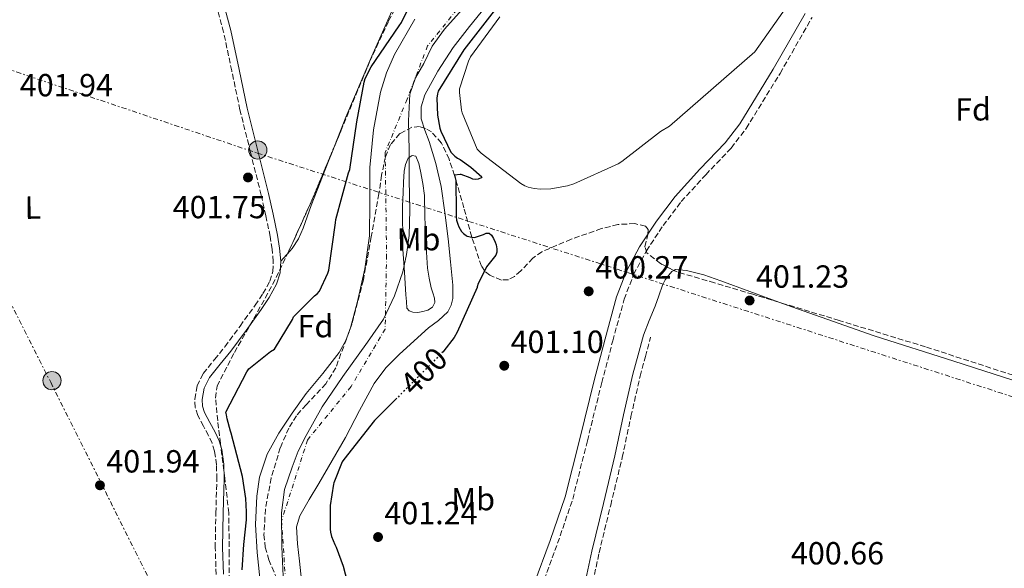
# Model space of a CAD drawing. Units: metres. Extents: x 580267 to 583710, y 4719643 to 4721997.
# Drawn here: x 581988 to 582297, y 4721239 to 4721411 of the extents above; entities that cross this region are included whole.
import ezdxf
from ezdxf.enums import TextEntityAlignment as Align

# ---------------------------------------------------------------- set-up
doc = ezdxf.new("R2010")
doc.units = ezdxf.units.M
doc.header["$MEASUREMENT"] = 0
for name, pattern in [('DGN Style 3', [2.435890702152634, 1.739921930109024, -0.6959687720436097]), ('DGN Style 4', [2.7856150101045474, 1.391937544087219, -0.6959687720436097, 0.001739921930109024, -0.6959687720436097]), ('DGN Style 5', [1.217945351076317, 0.5219765790327072, -0.6959687720436097]), ('DGN Style 7', [3.4798438602180486, 1.565929737098122, -0.6959687720436097, 0.5219765790327072, -0.6959687720436097])]:
    doc.linetypes.add(name, pattern=pattern)
for name, color, linetype, lineweight in [('Camino', 7, 'DGN Style 3', 0), ('Cauce permanente', 151, 'Continuous', 13), ('Cauce permanente (área)', 142, 'Continuous', 13), ('Chamizo-cobertizo', 1, 'Continuous', 0), ('Cota de curva de nivel directora', 7, 'Continuous', 0), ('Cota de punto acotado terreno', 7, 'Continuous', 0), ('Curva de nivel directora', 30, 'Continuous', 30), ('Curva de nivel directora no vista', 30, 'DGN Style 5', 30), ('Curva de nivel intermedia', 30, 'Continuous', 0), ('Eje cauce permanente (área)', 70, 'DGN Style 4', 0), ('Etiqueta de uso rústico', 92, 'Continuous', 0), ('Etiqueta de zona arbolada', 92, 'Continuous', 0), ('Límite de municipio', 7, 'Continuous', 0), ('Línea de cambio de uso (parcela vista)', 92, 'Continuous', 0), ('Línea eléctrica', 6, 'DGN Style 7', 0), ('Margen derecho', 7, 'Continuous', 0), ('Poste tendido eléctrico', 7, 'Continuous', 0), ('Punto acotado terreno (símbolo)', 7, 'Continuous', 0), ('Zona arbolada', 92, 'DGN Style 3', 0)]:
    doc.layers.add(name, color=color, linetype=linetype, lineweight=lineweight)
doc.styles.add('Style-Arial', font='arial.ttf')

# ---------------------------------------------------------------- blocks, each defined once
blk = doc.blocks.new('5PATER')
at = {"layer": 'Punto acotado terreno (símbolo)', "linetype": 'Continuous', "lineweight": 0}
h = blk.add_hatch(color=51, dxfattribs=at)
edge = h.paths.add_edge_path()
edge.add_ellipse((0, 0), major_axis=(-0.1095731443231308, -0.1110710700762829), ratio=0.9994222409660317, start_angle=0, end_angle=360)
blk = doc.blocks.new('5PELE')
at = {"layer": 'Chamizo-cobertizo', "linetype": 'Continuous', "lineweight": 0}
h = blk.add_hatch(color=9, dxfattribs=at)
edge = h.paths.add_edge_path()
edge.add_arc((-2.000000476837158e-05, 0), 0.2850000000000001, 0, 360)
at = {"layer": 'Chamizo-cobertizo', "color": 252, "linetype": 'Continuous', "lineweight": 0}
blk.add_circle((-2.000000476837158e-05, 0), 0.2850000000000001, dxfattribs=at)

msp = doc.modelspace()

# ---------------------------------------------------------------- linework, layer by layer
at = {"layer": 'Camino', "color": 7, "linetype": 'DGN Style 3', "lineweight": 0}
for points in [[(582049.9200000013, 4721237.270000001, 401.8800000000047), (582049.6299999985, 4721245.680000001, 401.8600000000005), (582049.8299999974, 4721256.5, 401.7899999999935), (582050.1400000004, 4721267.2, 401.729999999996), (582050.0100000007, 4721271.630000001, 401.6900000000024), (582049.4200000007, 4721275.910000001, 401.6600000000035), (582048.6499999972, 4721278.340000001, 401.679999999993), (582047.5599999987, 4721280.770000001, 401.729999999996), (582045.9499999994, 4721283.74, 401.800000000003), (582044.1700000024, 4721287.040000002, 401.8600000000005), (582043.3900000001, 4721289.550000002, 401.8600000000005), (582043.219999998, 4721292.17, 401.8600000000005), (582043.9800000002, 4721296.32, 401.8899999999995), (582045.889999999, 4721300.189999999, 401.9199999999984), (582049.3999999983, 4721304.57, 401.9199999999984), (582052.6799999995, 4721308.560000001, 401.9199999999984), (582057.3999999979, 4721314.99, 401.9199999999984), (582062.0799999984, 4721321.510000001, 401.9199999999984), (582064.5700000006, 4721325.200000001, 401.9199999999984), (582066.7099999997, 4721329.040000001, 401.9199999999984), (582067.6599999998, 4721332.09, 402.0099999999949), (582067.8000000005, 4721335.25, 402.1100000000007), (582067.4600000008, 4721339.11, 402.1499999999942), (582066.8199999993, 4721343.070000002, 402.1799999999931), (582065.4800000003, 4721349.550000001, 402.2100000000063), (582064.0299999998, 4721356.010000001, 402.2400000000052), (582060.6900000004, 4721369.300000001, 402.3000000000029), (582057.3700000012, 4721382.660000001, 402.3699999999953), (582054.8200000008, 4721394.86, 402.4299999999931), (582052.2600000015, 4721406.960000002, 402.5000000000001), (582049.0499999997, 4721419.060000001, 402.5299999999989)], [(582151.7100000014, 4721233.359999999, 401.1199999999953), (582156.8099999976, 4721247.050000003, 401.179999999993), (582161.5199999994, 4721260.859999999, 401.25), (582166.1099999984, 4721279.109999999, 401.5599999999977), (582170.620000001, 4721297.320000002, 401.8899999999995), (582174.0499999998, 4721310.42, 401.949999999997), (582177.6399999995, 4721323.42, 402.020000000004), (582180.5900000001, 4721331.180000001, 402.0800000000019), (582184.5700000008, 4721338.550000002, 402.1399999999994), (582189.7899999977, 4721346.439999999, 402.2899999999937), (582195.4800000007, 4721353.95, 402.3999999999942), (582203.170000002, 4721362.390000002, 402.3999999999942), (582211.1299999993, 4721370.730000001, 402.3999999999942), (582215.8299999976, 4721376.880000001, 402.3999999999942), (582226.4400000002, 4721394.090000002, 402.3999999999942), (582236.4299999992, 4721411.600000001, 402.3999999999942)], [(582167.3299999987, 4721232.480000001, 401.5399999999936), (582169.7899999997, 4721244.100000001, 401.5700000000071), (582173.3999999971, 4721258.980000001, 401.6300000000047), (582177.0199999983, 4721273.920000002, 401.6999999999971), (582179.7399999984, 4721286.7, 401.820000000007), (582182.6499999987, 4721299.350000001, 401.8899999999995), (582184.2699999991, 4721305.460000002, 401.8600000000005), (582185.8999999985, 4721311.600000001, 401.820000000007)]]:
    msp.add_polyline3d(points, dxfattribs=at)
at = {"layer": 'Cauce permanente', "color": 151, "linetype": 'Continuous', "lineweight": 13}
for points in [[(582136.4699999997, 4721417.779999999, 398), (582129.1699999999, 4721408.77, 398), (582124.0700000003, 4721402.140000001, 398), (582119.3099999996, 4721394.82, 398), (582115.25, 4721387.33, 398), (582114.1100000005, 4721383.59, 398), (582114.1299999999, 4721379.84, 398), (582115.2699999996, 4721376.32, 398), (582116.5599999996, 4721372.800000001, 398), (582118.6299999999, 4721365.84, 398), (582120.3300000001, 4721358.720000001, 398), (582121.5199999996, 4721350.539999999, 398), (582122.5099999999, 4721342.34, 398), (582123.3099999996, 4721335.109999999, 398), (582123.9800000004, 4721327.869999999, 398), (582124, 4721323.619999999, 398), (582123.5, 4721321.529999999, 398), (582122.4500000002, 4721319.49, 398), (582119.4699999997, 4721316.74, 398), (582116.3600000005, 4721314.5, 398), (582107.3200000003, 4721306.279999999, 398), (582103.0499999998, 4721301.930000001, 398), (582099.3399999999, 4721297.09, 398), (582094.79, 4721288.640000001, 398), (582090.4400000004, 4721280.130000001, 398), (582086.25, 4721272.930000001, 398), (582082.0599999996, 4721265.730000001, 398), (582079.0599999996, 4721260.75, 398), (582076.1100000005, 4721255.619999999, 398), (582075.0899999999, 4721252.230000001, 398), (582075.3499999996, 4721246.84, 398), (582076.04, 4721241.41, 398), (582077.0099999999, 4721231.539999999, 398)], [(582063.9000000004, 4721233.210000001, 397.75), (582062.7999999998, 4721244.16, 397.75), (582062.2800000003, 4721252.980000001, 397.75), (582062.6200000001, 4721261.84, 397.75), (582063.5, 4721267.710000001, 397.75), (582065.8600000005, 4721274.890000001, 397.7200000000012), (582069.5199999996, 4721281.539999999, 397.679999999993), (582073.7199999997, 4721287.800000001, 397.7599999999948), (582078.0899999999, 4721293.890000001, 397.8800000000047), (582083.3600000005, 4721300.210000001, 397.8699999999953), (582088.4600000001, 4721306.75, 397.8800000000047), (582090.4800000004, 4721310.529999999, 397.9900000000052), (582091.9800000004, 4721314.5, 398.1600000000035), (582094.1600000003, 4721322.75, 398.4499999999971), (582096.4100000003, 4721332.949999999, 398.5599999999977), (582097.8700000001, 4721343.230000001, 398.6399999999995), (582098.04, 4721353.92, 398.7200000000012), (582098.0599999996, 4721364.609999999, 398.7700000000041), (582099.1200000001, 4721376.430000001, 398.7799999999988), (582101.3300000001, 4721388.16, 398.7700000000041), (582103.2300000004, 4721394.24, 398.7799999999988), (582105.7199999997, 4721400.029999999, 398.7899999999936), (582112.1399999997, 4721411.07, 398.8399999999965)]]:
    msp.add_polyline3d(points, dxfattribs=at)
at = {"layer": 'Cauce permanente (área)', "color": 142, "linetype": 'Continuous', "lineweight": 13, "elevation": 398, "flags": 128}
msp.add_lwpolyline([(582108.3700000001, 4721338.939999999), (582108.2999999998, 4721343.779999999), (582108.2400000002, 4721348.609999999), (582108.29, 4721352.640000001), (582108.4299999997, 4721356.67), (582108.5899999999, 4721360.07), (582108.8099999996, 4721363.460000001), (582109.2100000001, 4721365.539999999), (582110.0300000003, 4721367.550000001), (582111.2199999997, 4721368.430000001), (582112.4000000004, 4721368.189999999), (582113.3300000001, 4721365.890000001), (582113.9299999997, 4721363.460000001), (582114.6299999999, 4721359.66), (582115.0899999999, 4721355.84), (582115.2800000003, 4721349.539999999), (582115.4699999997, 4721343.230000001), (582115.7100000001, 4721338.17), (582116.0499999998, 4721333.119999999), (582116.5499999998, 4721330.029999999), (582117.2599999999, 4721326.980000001), (582117.7699999996, 4721325.369999999), (582118.29, 4721323.779999999), (582118.3399999999, 4721322.359999999), (582117.6500000004, 4721320.960000001), (582116.2100000001, 4721319.970000001), (582114.6399999997, 4721319.550000001), (582113.0700000003, 4721319.27), (582111.5, 4721319.359999999), (582110.3300000001, 4721319.75), (582109.6500000004, 4721320.58), (582109.4600000001, 4721322.689999999), (582109.3300000001, 4721324.800000001), (582108.8499999996, 4721331.869999999), (582108.3700000001, 4721338.939999999)], dxfattribs=at)
at = {"layer": 'Cauce permanente (área)', "color": 142, "linetype": 'Continuous', "lineweight": 13}
for points in [[(582136.4699999997, 4721417.779999999, 398), (582129.1699999999, 4721408.77, 398), (582124.0700000003, 4721402.140000001, 398), (582119.3099999996, 4721394.82, 398), (582115.25, 4721387.33, 398), (582114.1100000005, 4721383.59, 398), (582114.1299999999, 4721379.84, 398), (582115.2699999996, 4721376.32, 398), (582116.5599999996, 4721372.800000001, 398), (582118.6299999999, 4721365.84, 398), (582120.3300000001, 4721358.720000001, 398), (582121.5199999996, 4721350.539999999, 398), (582122.5099999999, 4721342.34, 398)], [(582112.1399999997, 4721411.07, 398.8399999999965), (582105.7199999997, 4721400.029999999, 398.7899999999936), (582103.2300000004, 4721394.24, 398.7799999999988), (582101.3300000001, 4721388.16, 398.7700000000041)], [(582101.3300000001, 4721388.16, 398.7700000000041), (582099.1200000001, 4721376.430000001, 398.7799999999988), (582098.0599999996, 4721364.609999999, 398.7700000000041), (582098.04, 4721353.92, 398.7200000000012), (582097.8700000001, 4721343.230000001, 398.6399999999995), (582096.4100000003, 4721332.949999999, 398.5599999999977), (582094.1600000003, 4721322.75, 398.4499999999971), (582091.9800000004, 4721314.5, 398.1600000000035), (582090.4800000004, 4721310.529999999, 397.9900000000052), (582088.4600000001, 4721306.75, 397.8800000000047), (582083.3600000005, 4721300.210000001, 397.8699999999953), (582078.0899999999, 4721293.890000001, 397.8800000000047), (582073.7199999997, 4721287.800000001, 397.7599999999948), (582069.5199999996, 4721281.539999999, 397.679999999993), (582065.8600000005, 4721274.890000001, 397.7200000000012), (582063.5, 4721267.710000001, 397.75), (582062.6200000001, 4721261.84, 397.75), (582062.2800000003, 4721252.980000001, 397.75), (582062.7999999998, 4721244.16, 397.75), (582063.9000000004, 4721233.210000001, 397.75)], [(582122.5099999999, 4721342.34, 398), (582123.3099999996, 4721335.109999999, 398), (582123.9800000004, 4721327.869999999, 398), (582124, 4721323.619999999, 398), (582123.5, 4721321.529999999, 398), (582122.4500000002, 4721319.49, 398), (582119.4699999997, 4721316.74, 398), (582116.3600000005, 4721314.5, 398), (582107.3200000003, 4721306.279999999, 398), (582103.0499999998, 4721301.930000001, 398), (582099.3399999999, 4721297.09, 398), (582094.79, 4721288.640000001, 398), (582090.4400000004, 4721280.130000001, 398), (582086.25, 4721272.930000001, 398), (582082.0599999996, 4721265.730000001, 398), (582079.0599999996, 4721260.75, 398), (582076.1100000005, 4721255.619999999, 398), (582075.0899999999, 4721252.230000001, 398), (582075.3499999996, 4721246.84, 398), (582076.04, 4721241.41, 398), (582077.0099999999, 4721231.539999999, 398)]]:
    msp.add_polyline3d(points, dxfattribs=at)
at = {"layer": 'Curva de nivel directora', "color": 30, "linetype": 'Continuous', "lineweight": 30, "elevation": 400, "flags": 128}
for points in [[(582058.0300000005, 4721238.740000002), (582058.5699999993, 4721246.67), (582059.3699999994, 4721254.439999999), (582059.3699999994, 4721256.940000001), (582059.2399999998, 4721261.08), (582058.1600000003, 4721267.990000002), (582054.6399999998, 4721281.460000001), (582054.3899999994, 4721282.140000001), (582053.3500000001, 4721285.980000001), (582053.1800000002, 4721287.240000002), (582052.9900000002, 4721288.09), (582059.5599999994, 4721300.699999999), (582060.1699999997, 4721301.62), (582066.949999999, 4721307.029999999), (582068.1299999991, 4721307.76), (582073.7999999997, 4721317.050000002), (582074.1399999994, 4721317.869999999), (582080.6799999997, 4721324.470000003), (582081.52, 4721325.109999999), (582082.289999999, 4721325.9), (582084.8799999995, 4721331.609999999), (582085.1399999988, 4721332.51), (582087.269999999, 4721347.369999999), (582087.4099999998, 4721348.390000001), (582091.3599999994, 4721362.970000001), (582091.7100000002, 4721363.980000001), (582093.9900000001, 4721378.95), (582096.2299999997, 4721391.330000001), (582096.5999999986, 4721392.510000002), (582098.4400000004, 4721396.130000004), (582107.229999999, 4721409.010000002), (582107.8999999998, 4721410.02), (582114.6499999999, 4721423.720000001)], [(582136.91, 4721413.680000001), (582127.4100000005, 4721401.420000001)], [(582127.4100000005, 4721401.420000001), (582119.3599999994, 4721388.500000001), (582119.1600000005, 4721387.660000001), (582119.0300000008, 4721386.350000001), (582119.2299999997, 4721381.04), (582119.8800000002, 4721376.980000001), (582120.1999999998, 4721376.029999999), (582123.4099999996, 4721369.480000002), (582123.9699999985, 4721368.78), (582124.63, 4721368.160000001), (582125.4300000002, 4721367.570000002), (582126.2899999986, 4721367.11), (582129.619999999, 4721364.790000001), (582133.0399999988, 4721361.699999999), (582132.86, 4721361.430000001), (582131.9599999991, 4721360.990000002), (582131.0199999983, 4721360.880000001), (582130.209999999, 4721360.939999999), (582129.4600000002, 4721361.359999999), (582126.6500000006, 4721362.45), (582126.3099999987, 4721362.460000002), (582124.5499999995, 4721362.28), (582124.9200000005, 4721360.62), (582124.9999999988, 4721350.78), (582125.0700000003, 4721349.180000001), (582125.190000001, 4721348.140000001), (582125.5199999996, 4721346.92), (582125.8799999994, 4721346.060000002), (582126.749999999, 4721344.66), (582127.3199999989, 4721344.01), (582128.1199999991, 4721343.370000001), (582128.4599999988, 4721343.180000001), (582129.9299999997, 4721342.820000002), (582130.77, 4721342.78), (582132.9999999985, 4721343.42), (582133.5499999984, 4721343.699999999), (582134.4800000004, 4721344.060000001), (582135.3200000009, 4721344.07), (582136.1199999988, 4721343.42), (582136.7600000004, 4721342.420000001), (582137.29, 4721341.24), (582137.5899999996, 4721340.410000001), (582137.7699999984, 4721339.230000001), (582137.7699999984, 4721338.12), (582137.4199999997, 4721337.180000001), (582134.5799999988, 4721333.529999999), (582134.3799999999, 4721333.260000001), (582131.9700000003, 4721328.390000001), (582131.5999999993, 4721327.34), (582131.5700000002, 4721327.130000002), (582125.3499999997, 4721313.080000003), (582124.4199999999, 4721311.440000001), (582121.1499999998, 4721307.220000002), (582120.9499999987, 4721307.010000001)], [(582106.449999999, 4721292.42), (582099.4599999996, 4721285.439999999), (582089.8700000007, 4721273.300000003), (582089.3900000001, 4721272.510000001), (582086.7300000002, 4721266), (582086.5999999985, 4721265.53), (582085.6500000006, 4721258.900000001), (582085.6100000005, 4721254.280000002), (582085.6199999994, 4721251.490000002), (582085.7099999988, 4721250.51), (582086.0700000009, 4721249.140000002), (582087.07, 4721246.690000001), (582087.479999999, 4721245.880000001), (582089.6799999984, 4721239.890000001), (582090.9500000003, 4721235.100000001)]]:
    msp.add_lwpolyline(points, dxfattribs=at)
at = {"layer": 'Curva de nivel directora no vista', "color": 30, "linetype": 'DGN Style 5', "lineweight": 30, "elevation": 400, "flags": 128}
msp.add_lwpolyline([(582120.9499999987, 4721307.010000001), (582110.26, 4721296.220000002), (582106.449999999, 4721292.42)], dxfattribs=at)
at = {"layer": 'Curva de nivel intermedia', "color": 30, "linetype": 'Continuous', "lineweight": 0, "elevation": 405.0000000000001, "flags": 128}
for points in [[(582189.03, 4721375.929999999), (582191.8300000007, 4721377.569999999), (582218.4699999996, 4721400.84), (582227.3200000009, 4721413.220000001), (582237.1900000015, 4721426.48), (582237.7500000002, 4721427.489999999), (582240.6300000014, 4721431.37), (582249.4900000016, 4721443.63), (582254.8000000002, 4721453.560000001), (582255.16, 4721454.499999999), (582262.2900000003, 4721468.850000001), (582262.8200000001, 4721469.550000001), (582271.3800000009, 4721482.220000001), (582279.7200000002, 4721494.71), (582288.4400000019, 4721507.33), (582298.7599999995, 4721519.34)], [(582138.7200000006, 4721411.820000002), (582129.5200000005, 4721399.220000002), (582128.9200000016, 4721397.960000001), (582126.0600000005, 4721389.259999999), (582126.0400000004, 4721388.07), (582126.6799999997, 4721382.599999998), (582126.9200000011, 4721381.699999999), (582131.5700000002, 4721370.41), (582132.88, 4721369.109999998), (582145.2500000017, 4721359.649999999), (582146.5400000014, 4721358.930000001), (582147.5700000018, 4721358.51), (582149.4800000007, 4721358.060000001), (582151.4000000008, 4721357.88), (582154.6700000009, 4721358.009999999), (582159.880000001, 4721358.91), (582161.8300000001, 4721359.5), (582175.790000001, 4721365.77), (582176.8900000007, 4721366.480000001), (582189.03, 4721375.929999999)]]:
    msp.add_lwpolyline(points, dxfattribs=at)
at = {"layer": 'Eje cauce permanente (área)', "color": 70, "linetype": 'DGN Style 4', "lineweight": 0}
msp.add_polyline3d([(582136.2199999997, 4721427.550000001, 398.6000000000058), (582116.0999999996, 4721402.720000001, 398.3999999999942), (582109.6799999997, 4721386.02, 398.2799999999988), (582102.8300000001, 4721369.32, 398.4900000000052), (582103.2599999999, 4721337.199999999, 398.25), (582102.8300000001, 4721314.08, 398.0599999999977), (582092.1299999999, 4721296.09, 397.9499999999971), (582078.5099999999, 4721279.350000001, 397.8600000000006), (582070.3799999999, 4721254.08, 397.8999999999942), (582071.6600000003, 4721235.24, 397.9100000000035)], dxfattribs=at)
at = {"layer": 'Límite de municipio', "color": 7, "linetype": 'Continuous', "lineweight": 0}
msp.add_polyline3d([(582070.9200000018, 4721236.76, 397.89), (582070.4600000009, 4721245.91, 397.9000000000001), (582070.3399999999, 4721256.59, 397.9000000000001), (582071.3200000003, 4721263.859999999, 397.88), (582073.6999999993, 4721270.91, 397.85), (582075.620000001, 4721275.92, 397.82), (582078.0500000007, 4721280.810000001, 397.85), (582083.0500000007, 4721289.710000001, 397.92), (582089.5700000003, 4721299.279999999, 397.92), (582097.3299999982, 4721310.02, 398.1), (582102.25, 4721317.140000001, 398.07), (582105.7699999996, 4721324.470000001, 398.11), (582108.3900000006, 4721332.040000001, 398.02), (582109.5399999992, 4721337.41, 398), (582110.2899999992, 4721343.4, 398), (582110.4899999984, 4721351.42, 398), (582110.2800000012, 4721360.699999999, 398), (582110.3200000003, 4721369.980000001, 398.0900000000001), (582110.1099999994, 4721379.26, 398.2100000000001), (582110.5500000007, 4721387.540000001, 398.26), (582112.3399999999, 4721392.67, 398.2800000000001), (582114.9100000003, 4721397.180000001, 398.2800000000001), (582117.5799999982, 4721402.59, 398.32), (582121.3999999985, 4721407.9, 398.32), (582127.8399999999, 4721415.17, 398.33)], dxfattribs=at)
at = {"layer": 'Línea de cambio de uso (parcela vista)', "color": 92, "linetype": 'Continuous', "lineweight": 0, "extrusion": (0.1302136090764855, -0.00186012631605804, 0.9914842187051515), "elevation": 67409.85674150274, "flags": 128}
msp.add_lwpolyline([(4729170.179093523, -510140.1740762795), (4729169.810042773, -510139.8554017065), (4729167.774822783, -510138.0892534709)], dxfattribs=at)
at = {"layer": 'Línea de cambio de uso (parcela vista)', "color": 92, "linetype": 'Continuous', "lineweight": 0, "elevation": 401.820000000007, "flags": 128}
msp.add_lwpolyline([(582183.6299999999, 4721312.199999999), (582185.4699999997, 4721316.730000001), (582187.3099999996, 4721321.26), (582188.4699999997, 4721324.52), (582189.6100000005, 4721327.789999999), (582190.4699999997, 4721329.439999999), (582191.5999999996, 4721330.99), (582192.5199999996, 4721332.119999999), (582193.1287000002, 4721332.443200001)], dxfattribs=at)
at = {"layer": 'Línea de cambio de uso (parcela vista)', "color": 92, "linetype": 'Continuous', "lineweight": 0, "extrusion": (-0.0002310614742512596, -0.001529580850272816, 0.999998803495793), "elevation": -6954.362549126846, "flags": 128}
msp.add_lwpolyline([(582193.2060037216, 4721327.328993611), (582193.7273037079, 4721327.605793104), (582197.2473036133, 4721327.335792175), (582202.6273034697, 4721325.905791946), (582207.9273033281, 4721324.025792274), (582226.1165010872, 4721317.388781983)], dxfattribs=at)
at = {"layer": 'Línea de cambio de uso (parcela vista)', "color": 92, "linetype": 'Continuous', "lineweight": 0}
for points in [[(582139.3364000004, 4721452.958100001, 401.1224999999977), (582134.6500000004, 4721449.300000001, 401.1000000000058), (582126.29, 4721442.82, 401.0800000000018), (582122.0700000003, 4721440.42, 401.070000000007), (582118.0300000003, 4721437.699999999, 401.0800000000018), (582114.5099999999, 4721433.289999999, 401.1000000000058), (582110.4400000004, 4721426, 401.1600000000035), (582107.0199999996, 4721418.369999999, 401.1999999999971), (582098.5999999996, 4721399.449999999, 401.2100000000065), (582090.5099999999, 4721380.42, 401.1999999999971), (582086.1865999997, 4721369.453199999, 401.2396000000008)], [(582086.1865999997, 4721369.453199999, 401.2396000000008), (582085.0499999998, 4721366.57, 401.25), (582079.6299999999, 4721352.699999999, 401.3300000000018), (582077.1799999997, 4721345.680000001, 401.3500000000058), (582075.7100000001, 4721342.32, 401.429999999993), (582073.6799999997, 4721339.33, 401.6499999999942), (582072.2211999996, 4721337.674500001, 401.8384999999981)], [(582226.0392000005, 4721322.503000001, 401.8123999999953), (582231.8300000001, 4721320.390000001, 401.8099999999977), (582255.9199999999, 4721311.980000001, 401.7599999999948), (582280.8099999996, 4721303.99, 401.6399999999995), (582305.7100000001, 4721295.980000001, 401.5), (582327.9199999999, 4721288.76, 401.4100000000035), (582350.1200000001, 4721281.52, 401.3800000000047), (582358.4900000002, 4721278.949999999, 401.4600000000065), (582366.8899999997, 4721276.529999999, 401.6300000000047), (582369.3899999997, 4721275.9, 401.6999999999971), (582370.6500000004, 4721276.02, 401.7400000000052)]]:
    msp.add_polyline3d(points, dxfattribs=at)
at = {"layer": 'Línea eléctrica', "color": 6, "linetype": 'DGN Style 7', "lineweight": 0}
for points in [[(581941.1900000013, 4721410.100000001, 402.7599999999948), (581998.1299999983, 4721297.460000002, 401.9199999999983), (582052.1599999992, 4721189.410000001, 403.3399999999965), (582093.5900000005, 4721104.430000001, 407.9100000000035), (582169.8099999981, 4720994.279999999, 415.9799999999959), (582211.2500000005, 4720898.380000002, 408.8999999999942), (582244.7499999991, 4720815.480000001, 401.1100000000006), (582285.7800000003, 4720718.349999999, 399.2100000000065), (582327.1999999982, 4720622.470000001, 398.5599999999977), (582368.670000002, 4720522.380000002, 398.8999999999942), (582415.9799999996, 4720465, 399.4799999999959)], [(581941.1900000013, 4721410.100000001, 402.7599999999948), (582062.7800000008, 4721369.15, 402.3000000000029), (582371.77, 4721269.48, 401.7200000000012), (582552.4499999986, 4721210.949999999, 404.7400000000052), (582706.8099999981, 4721159.880000002, 415.320000000007), (582862.4799999994, 4721109.250000001, 428.8000000000029), (583016.4899999978, 4721059.84, 441.6000000000058), (583246.1799999995, 4720983.680000001, 462.1600000000035), (583430.746946878, 4720923.709643928, 472.3010999999969), (583442.0100000026, 4720920.050000002, 472.9199999999983), (583671.3900000014, 4720843.480000001, 504.1999999999971), (583696.3299999993, 4720835.09, 503.2700000000041)]]:
    msp.add_polyline3d(points, dxfattribs=at)
at = {"layer": 'Margen derecho', "color": 7, "linetype": 'Continuous', "lineweight": 0}
for points in [[(582051.2800000003, 4721419.65, 402.5299999999989), (582054.499999999, 4721407.490000002, 402.5000000000001), (582057.0799999983, 4721395.33, 402.4299999999931), (582059.6199999999, 4721383.170000001, 402.3699999999953), (582062.9300000002, 4721369.86, 402.3000000000029), (582066.2800000006, 4721356.550000002, 402.2400000000052), (582067.7399999979, 4721350.040000001, 402.2100000000063), (582069.0900000002, 4721343.490000002, 402.1799999999931), (582069.7499999995, 4721339.400000001, 402.1499999999942), (582070.1200000006, 4721335.300000002, 402.1100000000007), (582069.9499999986, 4721331.689999999, 402.0099999999949), (582068.8399999999, 4721328.130000002, 401.9199999999984), (582066.5399999976, 4721323.990000002, 401.9199999999984), (582063.9699999995, 4721320.189999999, 401.9199999999984), (582059.2699999989, 4721313.630000002, 401.9199999999984), (582054.499999999, 4721307.140000001, 401.9199999999984), (582051.1900000009, 4721303.119999999, 401.9199999999984), (582047.8400000003, 4721298.950000001, 401.9199999999984), (582046.1900000008, 4721295.590000002, 401.8899999999995), (582045.5399999982, 4721292.030000002, 401.8600000000005), (582045.6799999989, 4721289.970000003, 401.8600000000005), (582046.3099999992, 4721287.940000001, 401.8600000000005), (582047.9799999989, 4721284.840000001, 401.800000000003), (582049.6399999997, 4721281.790000002, 401.729999999996), (582050.8099999987, 4721279.160000001, 401.679999999993), (582051.6799999982, 4721276.42, 401.6600000000035), (582052.3099999984, 4721271.82, 401.6900000000024), (582052.4499999993, 4721267.2, 401.729999999996), (582052.1400000008, 4721256.449999999, 401.7899999999935), (582051.9400000019, 4721245.7, 401.8600000000005), (582052.219999999, 4721237.380000001, 401.8800000000047)], [(582234.2600000012, 4721412.82, 402.3999999999942), (582224.3000000012, 4721395.360000002, 402.3999999999942), (582213.7800000003, 4721378.290000001, 402.3999999999942), (582209.2399999984, 4721372.350000001, 402.3999999999942), (582201.3500000003, 4721364.090000001, 402.3999999999942), (582193.5599999985, 4721355.540000001, 402.3999999999942), (582187.7600000005, 4721347.880000002, 402.2899999999937), (582182.4400000006, 4721339.83, 402.1399999999994), (582178.329999998, 4721332.220000002, 402.0800000000019), (582175.269999998, 4721324.199999999, 402.020000000004), (582171.6499999971, 4721311.060000001, 401.949999999997), (582168.2100000015, 4721297.940000001, 401.8899999999995), (582163.6999999987, 4721279.710000001, 401.5599999999977), (582159.1299999978, 4721261.57, 401.25), (582154.4699999974, 4721247.890000001, 401.179999999993), (582149.36, 4721234.170000001, 401.1199999999953)], [(582165.0300000008, 4721232.939999999, 401.5399999999936), (582167.4999999985, 4721244.62, 401.5700000000071), (582171.1199999995, 4721259.529999999, 401.6300000000047), (582174.7299999993, 4721274.440000001, 401.6999999999971), (582177.4499999996, 4721287.200000001, 401.820000000007), (582180.3700000009, 4721299.920000001, 401.8899999999995), (582182.0000000005, 4721306.060000001, 401.8600000000005), (582183.6299999976, 4721312.199999999, 401.820000000007)]]:
    msp.add_polyline3d(points, dxfattribs=at)
at = {"layer": 'Zona arbolada', "color": 92, "linetype": 'DGN Style 3', "lineweight": 0, "extrusion": (-0.1340094049678363, 0.06743159667011916, 0.9886831945323461), "elevation": 240761.3999797877, "flags": 128}
msp.add_lwpolyline([(-4479139.928617425, -1584038.230918587), (-4479143.76991198, -1584038.307569579), (-4479158.307378837, -1584038.90150269), (-4479174.593375403, -1584040.060693301)], dxfattribs=at)
at = {"layer": 'Zona arbolada', "color": 92, "linetype": 'DGN Style 3', "lineweight": 0}
for points in [[(582086.1865999997, 4721369.453199999, 401.4860999999946), (582088.9400000004, 4721376.039999999, 401.4100000000035), (582097.9400000004, 4721397.710000001, 401.1499999999942), (582103.9000000004, 4721410.49, 401.0299999999988), (582110.3499999996, 4721423.060000001, 400.9600000000065), (582114.6100000005, 4721430.289999999, 400.9600000000065), (582119.8899999997, 4721436.82, 400.9600000000065), (582127.0999999996, 4721442.600000001, 400.9600000000065), (582134.4199999999, 4721448.15, 400.9600000000065), (582139.3364000004, 4721452.958100001, 400.9179000000004)], [(582346.4694999997, 4721440.393999999, 403.4532000000036), (582346.5599999996, 4721430.5, 403.3399999999965), (582347.8600000005, 4721412.51, 402.9400000000023), (582350.5300000003, 4721394.66, 402.570000000007), (582354.1500000004, 4721376.67, 402.8500000000058), (582357.7599999999, 4721358.689999999, 403.1399999999995), (582361.1299999999, 4721340.74, 402.8000000000029), (582364.4800000004, 4721322.789999999, 402.5), (582367.3300000001, 4721310.09, 402.4700000000012), (582370.3700000001, 4721297.439999999, 402.4400000000023), (582371.6100000005, 4721290.109999999, 402.4100000000035), (582371.4900000002, 4721286.4, 402.3999999999942), (582370.4299999997, 4721282.720000001, 402.3800000000047), (582368.5599999996, 4721280.26, 402.2100000000065), (582367.2999999998, 4721279.51, 402.1100000000006), (582365.9500000002, 4721279.33, 402.0599999999977), (582355.54, 4721281.359999999, 402.0399999999936), (582345.2199999997, 4721284.449999999, 402.0599999999977), (582308.6299999999, 4721296.65, 402.1600000000035), (582271.9400000004, 4721308.52, 402.25), (582244.9400000004, 4721316.76, 402.2100000000065), (582226.0392000005, 4721322.503000001, 402.1469999999972)], [(582054.0300000003, 4721230.480000001, 403.0099999999948), (582053.9900000002, 4721243.52, 402.6900000000023), (582053.9000000004, 4721256.529999999, 402.179999999993), (582052.5999999996, 4721267.41, 401.4700000000012), (582051.2800000003, 4721278.289999999, 401.0200000000041), (582050.4100000003, 4721285.4, 401.1900000000023), (582049.7400000002, 4721292.5, 401.4100000000035), (582050.1900000004, 4721296.24, 401.5), (582055.6299999999, 4721306.77, 401.7299999999959), (582061.7300000004, 4721317.369999999, 401.8099999999977), (582067.5999999996, 4721328.02, 401.7899999999936), (582073.8799999999, 4721341.140000001, 401.75), (582079.8899999997, 4721354.390000001, 401.6600000000035), (582088.9400000004, 4721376.039999999, 401.4100000000035), (582097.9400000004, 4721397.710000001, 401.1499999999942), (582103.9000000004, 4721410.49, 401.0299999999988), (582110.3499999996, 4721423.060000001, 400.9600000000065)], [(582308.6299999999, 4721296.65, 402.1600000000035), (582271.9400000004, 4721308.52, 402.25), (582244.9400000004, 4721316.76, 402.2100000000065), (582217.9199999999, 4721324.970000001, 402.1199999999953), (582205.9000000004, 4721328.529999999, 402.2599999999948), (582193.8600000005, 4721332.07, 402.3099999999977), (582189, 4721334.550000001, 402.1300000000047), (582184.7100000001, 4721337.960000001, 401.8600000000006), (582184.1299999999, 4721339.859999999, 401.75), (582185.0199999996, 4721343.66, 401.570000000007), (582185.1299999999, 4721345.279999999, 401.4900000000052), (582184.3200000003, 4721346.279999999, 401.4199999999983), (582180.9699999997, 4721347.07, 401.3099999999977), (582175.6600000003, 4721346.810000001, 401.25), (582170.5, 4721345.51, 401.2899999999936), (582161.0199999996, 4721342.210000001, 401.5599999999977), (582151.8799999999, 4721338.279999999, 401.8000000000029), (582149.0599999996, 4721336.26, 401.820000000007), (582145.2400000002, 4721332.279999999, 401.8300000000018), (582143.3499999996, 4721330.58, 401.820000000007), (582141.3799999999, 4721329.51, 401.8000000000029), (582139.2000000002, 4721329.42, 401.7700000000041), (582135.5499999998, 4721330.91, 401.7200000000012), (582134.0099999999, 4721332.220000001, 401.6999999999971), (582132.9299999997, 4721333.800000001, 401.6699999999983), (582129.9100000003, 4721342.890000001, 401.5200000000041), (582127.4900000002, 4721351.980000001, 401.3500000000058), (582124.54, 4721362.15, 400.8500000000058), (582122.8099999996, 4721367.210000001, 400.4600000000065), (582120.4500000002, 4721372.27, 400.070000000007), (582117.3499999996, 4721375.75, 399.5500000000029), (582115.4600000001, 4721376.880000001, 399.2700000000041), (582113.5999999996, 4721377.449999999, 399.1100000000006), (582111.2000000002, 4721377.230000001, 399.1699999999983), (582107.3799999999, 4721375.24, 399.5599999999977), (582104.4500000002, 4721371.82, 399.820000000007), (582102.8899999997, 4721367.980000001, 399.820000000007), (582101.7199999997, 4721362.199999999, 399.8000000000029), (582100.8700000001, 4721356.390000001, 399.820000000007), (582098.4600000001, 4721342.92, 399.9799999999959), (582096, 4721329.449999999, 400.070000000007), (582092.3700000001, 4721315.529999999, 399.9499999999971), (582087.3600000005, 4721301.99, 399.75), (582084.2800000003, 4721296.960000001, 399.6699999999983), (582078.0800000001, 4721290.390000001, 399.5399999999936), (582075.0800000001, 4721286.970000001, 399.4600000000065), (582072.6399999997, 4721283.109999999, 399.3699999999953), (582069.9900000002, 4721276.92, 399.1699999999983), (582067.1100000005, 4721267.430000001, 398.7899999999936), (582065.3499999996, 4721257.77, 398.4100000000035), (582064.8799999999, 4721249.810000001, 398.1499999999942), (582065.3099999996, 4721245.810000001, 398.0399999999936), (582066.3700000001, 4721241.9, 397.9600000000065), (582068.6799999997, 4721236.550000001, 397.9199999999983)], [(582193.1287000002, 4721332.443200001, 402.2829000000056), (582189, 4721334.550000001, 402.1300000000047), (582184.7100000001, 4721337.960000001, 401.8600000000006), (582184.1299999999, 4721339.859999999, 401.75), (582185.0199999996, 4721343.66, 401.570000000007), (582185.1299999999, 4721345.279999999, 401.4900000000052), (582184.3200000003, 4721346.279999999, 401.4199999999983), (582180.9699999997, 4721347.07, 401.3099999999977), (582175.6600000003, 4721346.810000001, 401.25), (582170.5, 4721345.51, 401.2899999999936), (582161.0199999996, 4721342.210000001, 401.5599999999977), (582151.8799999999, 4721338.279999999, 401.8000000000029), (582149.0599999996, 4721336.26, 401.820000000007), (582145.2400000002, 4721332.279999999, 401.8300000000018), (582143.3499999996, 4721330.58, 401.820000000007), (582141.3799999999, 4721329.51, 401.8000000000029), (582139.2000000002, 4721329.42, 401.7700000000041), (582135.5499999998, 4721330.91, 401.7200000000012), (582134.0099999999, 4721332.220000001, 401.6999999999971), (582132.9299999997, 4721333.800000001, 401.6699999999983), (582129.9100000003, 4721342.890000001, 401.5200000000041), (582127.4900000002, 4721351.980000001, 401.3500000000058), (582124.54, 4721362.15, 400.8500000000058), (582122.8099999996, 4721367.210000001, 400.4600000000065), (582120.4500000002, 4721372.27, 400.070000000007), (582117.3499999996, 4721375.75, 399.5500000000029), (582115.4600000001, 4721376.880000001, 399.2700000000041), (582113.5999999996, 4721377.449999999, 399.1100000000006), (582111.2000000002, 4721377.230000001, 399.1699999999983), (582107.3799999999, 4721375.24, 399.5599999999977), (582104.4500000002, 4721371.82, 399.820000000007), (582102.8899999997, 4721367.980000001, 399.820000000007), (582101.7199999997, 4721362.199999999, 399.8000000000029), (582100.8700000001, 4721356.390000001, 399.820000000007), (582098.4600000001, 4721342.92, 399.9799999999959), (582096, 4721329.449999999, 400.070000000007), (582092.3700000001, 4721315.529999999, 399.9499999999971), (582087.3600000005, 4721301.99, 399.75), (582084.2800000003, 4721296.960000001, 399.6699999999983), (582078.0800000001, 4721290.390000001, 399.5399999999936), (582075.0800000001, 4721286.970000001, 399.4600000000065), (582072.6399999997, 4721283.109999999, 399.3699999999953), (582069.9900000002, 4721276.92, 399.1699999999983), (582067.1100000005, 4721267.430000001, 398.7899999999936), (582065.3499999996, 4721257.77, 398.4100000000035), (582064.8799999999, 4721249.810000001, 398.1499999999942), (582065.3099999996, 4721245.810000001, 398.0399999999936), (582066.3700000001, 4721241.9, 397.9600000000065), (582068.6799999997, 4721236.550000001, 397.9199999999983)], [(582054.0300000003, 4721230.480000001, 403.0099999999948), (582053.9900000002, 4721243.52, 402.6900000000023), (582053.9000000004, 4721256.529999999, 402.179999999993), (582052.5999999996, 4721267.41, 401.4700000000012), (582051.2800000003, 4721278.289999999, 401.0200000000041), (582050.4100000003, 4721285.4, 401.1900000000023), (582049.7400000002, 4721292.5, 401.4100000000035), (582050.1900000004, 4721296.24, 401.5), (582055.6299999999, 4721306.77, 401.7299999999959), (582061.7300000004, 4721317.369999999, 401.8099999999977), (582067.5999999996, 4721328.02, 401.7899999999936), (582072.2211999996, 4721337.674500001, 401.7605999999942)], [(582226.0392000005, 4721322.503000001, 402.1469999999972), (582217.9199999999, 4721324.970000001, 402.1199999999953), (582205.9000000004, 4721328.529999999, 402.2599999999948), (582193.8600000005, 4721332.07, 402.3099999999977), (582193.1287000002, 4721332.443200001, 402.2829000000056)]]:
    msp.add_polyline3d(points, dxfattribs=at)

# ---------------------------------------------------------------- block references
at = {"layer": 'Poste tendido eléctrico', "color": 7, "linetype": 'Continuous', "lineweight": 0, "xscale": 10, "yscale": 10, "zscale": 10}
for p in [(582062.9499999986, 4721370.109999999, 402.3000000000029), (581998.5300000005, 4721297.949999999, 401.9199999999983)]:
    msp.add_blockref('5PELE', p, dxfattribs=at)
at = {"layer": 'Punto acotado terreno (símbolo)', "color": 7, "linetype": 'Continuous', "lineweight": 0, "xscale": 10, "yscale": 10, "zscale": 10}
for p in [(582059.8900000001, 4721361.520000001, 401.7500000000005), (582166.5199999996, 4721325.9, 400.2700000000041), (582216.8899999993, 4721323.02, 401.2299999999959), (582140.0899999985, 4721302.61, 401.1000000000058), (582013.5500000004, 4721265.2, 401.9400000000028), (582100.5899999985, 4721249.010000001, 401.2400000000052)]:
    msp.add_blockref('5PATER', p, dxfattribs=at)

# ---------------------------------------------------------------- texts
at = {"layer": 'Cota de curva de nivel directora', "color": 7, "linetype": 'Continuous', "lineweight": 0, "style": 'Style-Arial'}
msp.add_text('400', height=7.000000000000002, rotation=45.2513, dxfattribs=at).set_placement((582114.9078258233, 4721300.920742773, 400), align=Align.MIDDLE_CENTER)
at = {"layer": 'Cota de punto acotado terreno', "color": 7, "linetype": 'Continuous', "lineweight": 0, "style": 'Style-Arial'}
for s, p in [('401.94', (581988.4699999979, 4721386.9, 401.9400000000023)), ('401.75', (582036.3200000006, 4721348.759999999, 401.75)), ('400.27', (582168.5699999996, 4721329.900000001, 400.2700000000041)), ('401.23', (582218.879999999, 4721327.02, 401.2299999999959)), ('401.10', (582142.0799999983, 4721306.61, 401.1000000000058)), ('401.94', (582015.5400000003, 4721269.2, 401.9400000000023)), ('401.24', (582102.5799999982, 4721253.010000001, 401.2400000000052)), ('400.66', (582229.8200000003, 4721240.429999999, 400.6600000000035))]:
    msp.add_text(s, height=7.000000000000002, dxfattribs=at).set_placement(p)
at = {"layer": 'Etiqueta de uso rústico', "color": 92, "linetype": 'Continuous', "lineweight": 0, "style": 'Style-Arial'}
for s, rotation, p in [('L', 0.74416, (581992.5656848521, 4721352.082592647, 401.8500000000058)), ('Mb', 0.74416, (582113.2742198315, 4721342.16738495, 398)), ('Mb', 0.3659000000000001, (582130.3577569606, 4721260.853046808, 401.070000000007))]:
    msp.add_text(s, height=7.000000000000002, rotation=rotation, dxfattribs=at).set_placement(p, align=Align.MIDDLE_CENTER)
at = {"layer": 'Etiqueta de zona arbolada', "color": 92, "linetype": 'Continuous', "lineweight": 0, "style": 'Style-Arial'}
for p in [(582286.8249551997, 4721382.832070979, 402.1699999999983), (582081.0049551998, 4721314.992070978, 399.3099999999977)]:
    msp.add_text('Fd', height=7.000000000000002, rotation=0.3659000000000001, dxfattribs=at).set_placement(p, align=Align.MIDDLE_CENTER)

doc.saveas('drawing.dxf')
